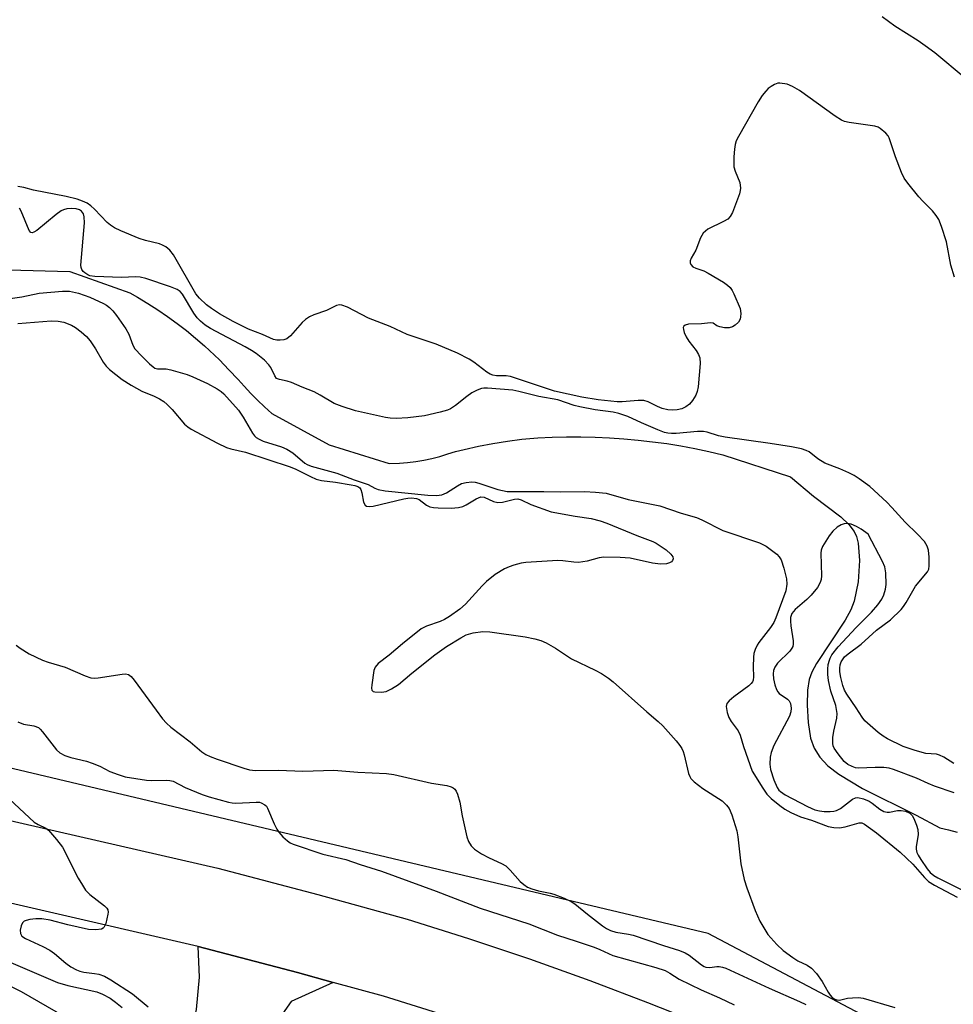
# Model space of a CAD drawing. Units: inches. Extents: x 1249764 to 1255764, y 509455 to 513455.
# Drawn here: x 1252198 to 1252420, y 510508 to 510743 of the extents above; entities that cross this region are included whole.
import ezdxf

# ---------------------------------------------------------------- set-up
doc = ezdxf.new("R2010")
doc.units = ezdxf.units.IN
doc.header["$MEASUREMENT"] = 0
for name, color, linetype in [('HYDRO-Single Line Stream', 4, 'Continuous'), ('NTRL-Trees', 3, 'Continuous'), ('TRANS-Driveway', 251, 'Continuous'), ('TRANS-Road', 130, 'Continuous'), ('Undefined', 1, 'Continuous')]:
    doc.layers.add(name, color=color, linetype=linetype)

msp = doc.modelspace()

# ---------------------------------------------------------------- linework, layer by layer
at = {"layer": 'HYDRO-Single Line Stream'}
msp.add_lwpolyline([(1252195.3, 510683.12), (1252209.92, 510682.67), (1252224.13, 510677.65), (1252226.01, 510676.58), (1252228.42, 510675.13), (1252230.79, 510673.6), (1252233.12, 510672.02), (1252235.39, 510670.36), (1252237.63, 510668.64), (1252239.81, 510666.86), (1252241.94, 510665.02), (1252243.12, 510663.92), (1252245.45, 510661.67), (1252247.73, 510659.36), (1252249.95, 510657), (1252251.33, 510655.41), (1252252.9, 510653.72), (1252254.53, 510652.08), (1252256.22, 510650.5), (1252257.96, 510648.98), (1252271.57, 510641.53), (1252285.83, 510637.03), (1252288.27, 510637.13), (1252290.22, 510637.3), (1252292.16, 510637.54), (1252294.09, 510637.87), (1252296, 510638.28), (1252297.9, 510638.76), (1252299.77, 510639.32), (1252301.62, 510639.95), (1252303.63, 510640.42), (1252307.05, 510641.15), (1252310.49, 510641.81), (1252313.95, 510642.38), (1252317.41, 510642.87), (1252321.19, 510643.15), (1252324.6, 510643.32), (1252328.01, 510643.41), (1252331.42, 510643.41), (1252334.84, 510643.34), (1252338.25, 510643.19), (1252341.65, 510642.95), (1252345.05, 510642.64), (1252348.45, 510642.25), (1252351.83, 510641.78), (1252355.2, 510641.23), (1252358.55, 510640.6), (1252361.89, 510639.89), (1252365.22, 510639.1), (1252381.28, 510633.87), (1252386.77, 510629.3), (1252393.27, 510624.42), (1252395.16, 510622.59), (1252396.45, 510620.89), (1252396.96, 510619.73), (1252397.36, 510618.14), (1252397.68, 510613.98), (1252397.33, 510608.94), (1252396.41, 510604.3), (1252395.6, 510602.24), (1252394.28, 510599.84), (1252387.42, 510589.48), (1252386.37, 510587.45), (1252385.75, 510585.73), (1252385.34, 510583.15), (1252385.26, 510579.58), (1252385.51, 510575.46), (1252386.05, 510571.79), (1252386.87, 510569.42), (1252388.24, 510567.27), (1252390.18, 510565.22), (1252392.78, 510563.19), (1252398.42, 510559.83), (1252411.18, 510553.45), (1252416.79, 510550.45), (1252418.86, 510549.98), (1252420.91, 510549.43)], dxfattribs=at)
at = {"layer": 'NTRL-Trees'}
msp.add_polyline3d([(1252656.55, 510335.91, 0), (1252623.22, 510334.52, 0), (1252484.33, 510453.96, 0), (1252423.22, 510492.85, 0), (1252361.71, 510525.32, 0), (1252141.27, 510577.57, 0), (1252106.55, 510597.02, 0), (1252107.95, 510718.67, 0), (1252071.46, 510807.73, 0), (1251971.21, 510907.86, 0), (1251907.98, 510944.41, 0), (1251685.72, 510998.41, 0)], dxfattribs=at)
at = {"layer": 'TRANS-Driveway'}
msp.add_lwpolyline([(1252272.54, 510513.69), (1252262.54, 510509.2), (1252258.81, 510503.89), (1252255.6, 510496.1), (1252238.32, 510444.6), (1252234.39, 510429.04), (1252254, 510422.28), (1252245.62, 510390.83), (1252233.91, 510369.83), (1252221.79, 510373.48), (1252223.61, 510379.17), (1252200.54, 510386.55), (1252206.5, 510404.53), (1252207.76, 510408.33), (1252212.13, 510421.51), (1252226.66, 510462.87), (1252237, 510494.37), (1252240.04, 510507.29), (1252240.77, 510514.91), (1252240.42, 510522.25), (1252264, 510516.05)], close=True, dxfattribs=at)
at = {"layer": 'TRANS-Road'}
for points in [[(1252169.7, 510558.17), (1252245.06, 510540.83), (1252268.87, 510534.57), (1252290.09, 510528.71), (1252304.69, 510524.17), (1252319.19, 510519.32), (1252333.58, 510514.17), (1252347.25, 510508.96), (1252359.72, 510503.98)], [(1252298.88, 510505.91), (1252284.47, 510510.4), (1252272.54, 510513.69), (1252264, 510516.05), (1252240.42, 510522.25), (1252165.5, 510539.49)]]:
    msp.add_lwpolyline(points, dxfattribs=at)
at = {"layer": 'Undefined'}
for points, elevation in [([(1252422.84, 510728.7), (1252415.59, 510734.65), (1252413.33, 510736.37), (1252411.6, 510737.57), (1252406.08, 510741.03), (1252403.08, 510743.25)], 332), ([(1252420.24, 510681.32), (1252419.38, 510684.18), (1252418.35, 510689.73), (1252417.17, 510693.41), (1252416.53, 510695.06), (1252415.94, 510696.01), (1252415.06, 510697.09), (1252412.72, 510699.4), (1252411.76, 510700.46), (1252409.19, 510703.72), (1252408.34, 510704.92), (1252407.7, 510706.2), (1252406.24, 510709.96), (1252404.74, 510714.49), (1252404.46, 510714.96), (1252403.91, 510715.6), (1252402.63, 510716.7), (1252402.16, 510716.98), (1252401.35, 510717.24), (1252395.26, 510718.09), (1252394.15, 510718.36), (1252393.37, 510718.67), (1252391.87, 510719.61), (1252383.43, 510725.71), (1252381.75, 510726.72), (1252380.46, 510727.24), (1252378.77, 510727.48), (1252378.23, 510727.44), (1252377.44, 510727.15), (1252376.69, 510726.72), (1252375.99, 510726.19), (1252375.41, 510725.6), (1252374.54, 510724.52), (1252373.59, 510723.06), (1252368.9, 510714.8), (1252368.37, 510713.75), (1252368.1, 510712.92), (1252367.94, 510711.76), (1252367.82, 510709.98), (1252367.81, 510707.62), (1252368.09, 510706.54), (1252369.24, 510703.85), (1252369.4, 510702.51), (1252369.33, 510701.96), (1252369.11, 510701.13), (1252367.46, 510696.74), (1252366.94, 510695.75), (1252366.35, 510695.17), (1252365.36, 510694.59), (1252361.65, 510692.75), (1252361.03, 510692.32), (1252360.52, 510691.83), (1252359.88, 510690.68), (1252358.75, 510687.78), (1252357.63, 510685.91), (1252357.4, 510685.23), (1252357.43, 510684.78), (1252357.61, 510684.35), (1252358.08, 510683.83), (1252358.78, 510683.49), (1252360.63, 510682.83), (1252361.73, 510682.29), (1252365.36, 510680.15), (1252366.29, 510679.47), (1252366.91, 510678.89), (1252367.4, 510678.19), (1252367.8, 510677.42), (1252369.28, 510673.88), (1252369.47, 510672.75), (1252369.41, 510671.9), (1252369.29, 510671.36), (1252368.9, 510670.68), (1252368.14, 510669.93), (1252367.48, 510669.51), (1252366.7, 510669.32), (1252365.56, 510669.35), (1252364.45, 510669.54), (1252363.72, 510669.82), (1252362.87, 510670.41), (1252362.26, 510670.54), (1252360.11, 510670.27), (1252356.98, 510670.17), (1252356.26, 510669.98), (1252355.92, 510669.74), (1252355.76, 510669.39), (1252355.79, 510668.95), (1252356.01, 510668.2), (1252356.46, 510667.16), (1252357.06, 510666.18), (1252358.85, 510663.91), (1252359.42, 510662.95), (1252359.72, 510662.2), (1252359.8, 510660.8), (1252359.31, 510655.28), (1252359.08, 510654.15), (1252358.74, 510653.34), (1252357.98, 510652.05), (1252357.25, 510651.14), (1252356.38, 510650.52), (1252355.4, 510650.08), (1252354.32, 510649.84), (1252353.21, 510649.74), (1252352.13, 510649.8), (1252350.73, 510650.14), (1252349.68, 510650.58), (1252347.45, 510651.73), (1252346.41, 510652.04), (1252345.01, 510652.06), (1252341.22, 510651.74), (1252340.05, 510651.73), (1252335.55, 510652.18), (1252331.63, 510652.79), (1252325.18, 510654.26), (1252314.7, 510657.78), (1252313.69, 510657.93), (1252311.32, 510657.89), (1252310.5, 510658.03), (1252309.83, 510658.32), (1252309.08, 510658.79), (1252305.97, 510661.13), (1252304.83, 510661.9), (1252302.06, 510663.32), (1252297, 510665.44), (1252290.15, 510667.69), (1252286.1, 510669.62), (1252280.95, 510671.63), (1252275.9, 510674.22), (1252274.56, 510674.73), (1252274.03, 510674.76), (1252273.28, 510674.59), (1252270.94, 510673.43), (1252267.88, 510672.41), (1252266.89, 510671.91), (1252265.97, 510671.3), (1252265.12, 510670.61), (1252262.39, 510667.42), (1252261.52, 510666.7), (1252260.77, 510666.46), (1252259.95, 510666.37), (1252259.12, 510666.37), (1252258.3, 510666.53), (1252255.73, 510667.69), (1252252.42, 510669.01), (1252248.74, 510670.8), (1252245.45, 510672.64), (1252243.55, 510673.91), (1252242.43, 510674.81), (1252240.71, 510676.38), (1252239.88, 510677.38), (1252234.53, 510686.64), (1252233.69, 510687.75), (1252232.69, 510688.6), (1252231.97, 510688.98), (1252231.2, 510689.27), (1252227.86, 510690.05), (1252226.38, 510690.51), (1252222.05, 510692.35), (1252220.5, 510693.11), (1252219.58, 510693.69), (1252218.8, 510694.35), (1252215.74, 510697.51), (1252214.86, 510698.32), (1252214.01, 510698.92), (1252212.91, 510699.46), (1252211.6, 510699.88), (1252209, 510700.5), (1252201.22, 510702.01), (1252198.92, 510702.65), (1252197.54, 510702.9)], 330), ([(1252420.13, 510565.76), (1252417.72, 510567.24), (1252416.73, 510567.74), (1252415.97, 510567.92), (1252413.42, 510568.13), (1252410.89, 510568.82), (1252408.06, 510569.78), (1252404.32, 510571.58), (1252403.31, 510572.21), (1252402.12, 510573.1), (1252398.97, 510575.92), (1252398.32, 510576.76), (1252396.88, 510579.01), (1252394.67, 510582.21), (1252394.11, 510583.21), (1252393.7, 510584.26), (1252393.25, 510586.18), (1252393.03, 510587.56), (1252392.98, 510588.38), (1252393.07, 510589.18), (1252393.33, 510589.94), (1252393.6, 510590.41), (1252394.15, 510591.06), (1252394.99, 510591.83), (1252398.1, 510594.11), (1252401.74, 510597.42), (1252405.03, 510599.9), (1252407.58, 510602.35), (1252408.17, 510603.03), (1252408.8, 510603.98), (1252411, 510607.9), (1252413.87, 510611.31), (1252414.14, 510611.95), (1252414.26, 510612.76), (1252414.25, 510614.76), (1252414.11, 510616.47), (1252413.81, 510617.42), (1252413.1, 510618.51), (1252411.49, 510620.28), (1252408.58, 510623.14), (1252405.41, 510626.61), (1252404.19, 510627.85), (1252400.12, 510631.57), (1252397.61, 510633.44), (1252396.4, 510634.2), (1252395.13, 510634.86), (1252393.02, 510635.77), (1252389.47, 510637.15), (1252387.74, 510638.2), (1252385.68, 510639.83), (1252384.98, 510640.17), (1252383.86, 510640.51), (1252381.54, 510641.01), (1252376.4, 510641.85), (1252365.75, 510643.33), (1252364.18, 510643.67), (1252361.45, 510644.52), (1252360.61, 510644.69), (1252359.14, 510644.67), (1252354.12, 510644.22), (1252352.96, 510644.18), (1252352.11, 510644.25), (1252351.29, 510644.46), (1252349.7, 510645.09), (1252345.81, 510646.74), (1252342.56, 510648.25), (1252340.44, 510648.94), (1252339.08, 510649.27), (1252334.86, 510649.83), (1252331.2, 510650.52), (1252329.83, 510650.88), (1252325.96, 510652.17), (1252321.4, 510653.02), (1252316.64, 510654.19), (1252315.23, 510654.47), (1252309.24, 510654.96), (1252308.36, 510654.95), (1252307.8, 510654.86), (1252306.75, 510654.47), (1252305.49, 510653.82), (1252304.33, 510652.99), (1252301.57, 510650.82), (1252300.43, 510650.09), (1252299.68, 510649.74), (1252298, 510649.26), (1252294.27, 510648.39), (1252290.28, 510647.9), (1252287.46, 510647.78), (1252286.08, 510647.83), (1252284.93, 510647.98), (1252277.81, 510649.6), (1252274.67, 510650.59), (1252272.73, 510651.36), (1252269.45, 510653.34), (1252268.02, 510654.07), (1252265.18, 510655.19), (1252262.64, 510656.31), (1252261.54, 510656.64), (1252259.72, 510657), (1252259.07, 510657.3), (1252258.61, 510657.87), (1252257.7, 510659.85), (1252257.24, 510660.54), (1252256.15, 510661.6), (1252254.19, 510663.18), (1252253.08, 510663.94), (1252251.62, 510664.78), (1252243.32, 510669.15), (1252242.1, 510669.96), (1252240.97, 510670.89), (1252240.2, 510671.71), (1252239.42, 510672.8), (1252236.68, 510677.28), (1252236.13, 510677.94), (1252235.45, 510678.42), (1252233.85, 510679.06), (1252228, 510681.01), (1252226.61, 510681.39), (1252225.5, 510681.47), (1252222.15, 510681.27), (1252215.83, 510681.5), (1252214.68, 510681.69), (1252214.15, 510681.91), (1252213.44, 510682.36), (1252213.03, 510682.72), (1252212.73, 510683.14), (1252212.59, 510683.64), (1252212.55, 510684.19), (1252213.35, 510694.26), (1252213.34, 510695.71), (1252213.11, 510696.44), (1252212.68, 510697.02), (1252212.2, 510697.34), (1252211.38, 510697.58), (1252210.27, 510697.65), (1252209.16, 510697.57), (1252208.36, 510697.39), (1252207.85, 510697.13), (1252206.66, 510696.27), (1252202.02, 510692.47), (1252201.35, 510692.02), (1252200.95, 510691.87), (1252200.61, 510691.96), (1252200.21, 510692.49), (1252198.34, 510697.07), (1252197.91, 510697.78)], 328), ([(1252192.78, 510675.86), (1252198.52, 510676.7), (1252202.58, 510677.52), (1252208.12, 510678.05), (1252209.84, 510678), (1252211.92, 510677.54), (1252214.66, 510676.59), (1252217.87, 510675.13), (1252218.63, 510674.7), (1252219.31, 510674.16), (1252220.12, 510673.32), (1252221.02, 510672.22), (1252223.25, 510669.05), (1252223.9, 510667.79), (1252224.86, 510665.23), (1252225.33, 510664.35), (1252226.91, 510662.63), (1252228.81, 510660.77), (1252229.7, 510660.02), (1252230.12, 510659.76), (1252230.74, 510659.54), (1252232.77, 510659.54), (1252233.9, 510659.35), (1252237.82, 510658.19), (1252239.18, 510657.67), (1252242.66, 510656.08), (1252244.92, 510654.84), (1252245.85, 510654.19), (1252246.48, 510653.61), (1252249.97, 510649.73), (1252251.08, 510648.08), (1252253.3, 510644.31), (1252253.82, 510643.62), (1252254.21, 510643.25), (1252254.88, 510642.82), (1252255.85, 510642.36), (1252260.21, 510641), (1252261.52, 510640.47), (1252262.96, 510639.57), (1252265.78, 510637.17), (1252266.37, 510636.82), (1252267.32, 510636.41), (1252273.41, 510634.77), (1252277.49, 510633.14), (1252280.82, 510632.05), (1252282.42, 510631.17), (1252283.22, 510630.9), (1252284.92, 510630.59), (1252295.03, 510629.52), (1252297.07, 510629.42), (1252298.39, 510629.64), (1252299.44, 510630.09), (1252302.07, 510631.75), (1252303.06, 510632.27), (1252304.12, 510632.58), (1252305.47, 510632.74), (1252306.32, 510632.64), (1252307.17, 510632.41), (1252311.68, 510630.88), (1252313.87, 510630.44), (1252319.69, 510630.37), (1252322.6, 510630.44), (1252326.5, 510630.32), (1252332.31, 510630.4), (1252334.89, 510630.26), (1252337.46, 510629.97), (1252342.65, 510628.51), (1252350.21, 510626.98), (1252355.26, 510625.25), (1252358.89, 510624.19), (1252360.22, 510623.64), (1252365.19, 510621.13), (1252373.88, 510618.17), (1252374.69, 510617.83), (1252375.45, 510617.41), (1252377.99, 510615.47), (1252378.59, 510614.87), (1252379.03, 510614.14), (1252379.67, 510612.17), (1252380.3, 510609.63), (1252380.4, 510608.34), (1252380.18, 510606.75), (1252377.76, 510600.35), (1252377.28, 510599.29), (1252376.54, 510598.11), (1252373.73, 510594.51), (1252373.31, 510593.85), (1252372.87, 510592.88), (1252372.56, 510591.86), (1252372.44, 510591.03), (1252372.37, 510588.74), (1252372.46, 510586.34), (1252372.38, 510585.59), (1252372.22, 510585.13), (1252371.93, 510584.72), (1252371.34, 510584.17), (1252367.83, 510581.56), (1252366.7, 510580.64), (1252366.17, 510580.02), (1252365.98, 510579.29), (1252366.18, 510577.89), (1252366.62, 510576.64), (1252367.16, 510575.72), (1252368.82, 510573.47), (1252369.33, 510572.48), (1252370.13, 510569.79), (1252372.16, 510563.95), (1252374.67, 510559.88), (1252375.67, 510558.48), (1252376.67, 510557.44), (1252378.72, 510555.74), (1252379.89, 510554.92), (1252381.34, 510554.07), (1252383.63, 510553.05), (1252386.23, 510552.25), (1252390.23, 510550.8), (1252391.59, 510550.51), (1252392.92, 510550.48), (1252394.24, 510550.68), (1252397.58, 510551.65), (1252398.26, 510551.6), (1252398.91, 510551.32), (1252401.7, 510549.25), (1252407.32, 510544.7), (1252410.38, 510541.78), (1252413.1, 510538.61), (1252414.07, 510537.68), (1252415.5, 510536.8), (1252420.94, 510534)], 328), ([(1252197.5, 510670.33), (1252205.47, 510670.96), (1252207.1, 510670.92), (1252208.48, 510670.64), (1252210.29, 510669.93), (1252211.27, 510669.4), (1252212.62, 510668.4), (1252213.87, 510667.28), (1252214.76, 510666.2), (1252216.02, 510664.35), (1252217.8, 510661.12), (1252218.51, 510660.22), (1252219.33, 510659.41), (1252222.32, 510657.04), (1252224.52, 510655.67), (1252227.02, 510654.26), (1252229.95, 510653.1), (1252231.25, 510652.44), (1252232.23, 510651.82), (1252233.06, 510651.1), (1252234.22, 510649.91), (1252237.2, 510646.4), (1252237.95, 510645.75), (1252238.71, 510645.24), (1252245.02, 510641.87), (1252247.12, 510640.87), (1252248.21, 510640.52), (1252251.7, 510639.72), (1252262.3, 510636.28), (1252263.6, 510635.74), (1252267.09, 510633.93), (1252268.5, 510633.31), (1252269.77, 510632.99), (1252273.06, 510632.62), (1252276.82, 510632.01), (1252277.64, 510631.84), (1252278.38, 510631.6), (1252278.83, 510631.27), (1252279.08, 510630.85), (1252279.3, 510630.09), (1252279.77, 510627.84), (1252280.11, 510627.17), (1252280.45, 510626.94), (1252281.17, 510626.83), (1252282.01, 510626.94), (1252289.35, 510628.69), (1252290.24, 510628.83), (1252291.18, 510628.88), (1252292.3, 510628.77), (1252293, 510628.52), (1252294.69, 510627.17), (1252295.53, 510626.75), (1252296.34, 510626.59), (1252297.47, 510626.49), (1252300.6, 510626.42), (1252302.29, 510626.58), (1252303.36, 510626.84), (1252304.12, 510627.21), (1252306.5, 510628.69), (1252307.65, 510629.11), (1252308.41, 510629.04), (1252310.65, 510628.01), (1252311.64, 510627.77), (1252312.75, 510627.87), (1252315.62, 510628.58), (1252316.46, 510628.63), (1252317.21, 510628.41), (1252319.56, 510627.32), (1252324.38, 510625.55), (1252330.08, 510624.5), (1252333.89, 510623.98), (1252336.03, 510623.4), (1252337.62, 510622.84), (1252344.7, 510619.91), (1252348.55, 510618.5), (1252349.3, 510618.14), (1252351.68, 510616.57), (1252352.85, 510615.5), (1252353.28, 510614.85), (1252353.35, 510614.4), (1252353.23, 510613.98), (1252352.94, 510613.65), (1252352.51, 510613.44), (1252351.75, 510613.22), (1252350.37, 510613.1), (1252348.42, 510613.4), (1252343.17, 510614.56), (1252340.78, 510614.71), (1252336.89, 510614.79), (1252335.74, 510614.61), (1252332.93, 510613.81), (1252330.88, 510613.55), (1252329.71, 510613.58), (1252327.12, 510613.95), (1252325.96, 510614.02), (1252318.36, 510613.55), (1252317.2, 510613.35), (1252315.48, 510612.87), (1252314.35, 510612.49), (1252313.28, 510612.01), (1252311.02, 510610.68), (1252308.96, 510608.99), (1252307.93, 510607.99), (1252303.96, 510603.6), (1252302.63, 510602.42), (1252300.22, 510600.72), (1252298.97, 510599.96), (1252297.95, 510599.52), (1252294.75, 510598.38), (1252293.47, 510597.72), (1252288.97, 510594.22), (1252285.83, 510591.53), (1252283.23, 510589.51), (1252282.49, 510588.65), (1252282.2, 510587.88), (1252281.69, 510584.43), (1252281.67, 510583.63), (1252281.75, 510583.19), (1252282.01, 510582.89), (1252282.42, 510582.74), (1252284.04, 510582.68), (1252285.14, 510582.88), (1252286.39, 510583.46), (1252288.05, 510584.53), (1252291.19, 510587.19), (1252296.68, 510591.61), (1252299.43, 510593.52), (1252302.87, 510595.64), (1252304.13, 510596.32), (1252305.78, 510596.81), (1252308.07, 510597.15), (1252309.8, 510597.05), (1252318.14, 510595.82), (1252320.46, 510595.39), (1252321.88, 510595.01), (1252323.15, 510594.42), (1252325.36, 510593.17), (1252329.22, 510590.61), (1252334.85, 510587.94), (1252336.36, 510587.1), (1252337.97, 510586.01), (1252339.1, 510585.12), (1252347.1, 510578), (1252349.83, 510575.71), (1252350.89, 510574.68), (1252354.1, 510571.16), (1252354.98, 510570.04), (1252355.42, 510569.34), (1252355.76, 510568.59), (1252356.01, 510567.78), (1252357.02, 510563.37), (1252357.3, 510562.62), (1252357.58, 510562.17), (1252358.38, 510561.39), (1252360.45, 510559.83), (1252365.03, 510556.83), (1252366.09, 510555.82), (1252366.69, 510555.01), (1252367.35, 510553.55), (1252368.52, 510549.72), (1252368.75, 510548.31), (1252369.43, 510541.91), (1252370.28, 510538.16), (1252370.89, 510536.17), (1252372.84, 510530.83), (1252374, 510528.28), (1252375.91, 510525.08), (1252378.03, 510522.68), (1252379.5, 510521.29), (1252381.83, 510519.59), (1252383.05, 510518.84), (1252385.27, 510517.77), (1252386.26, 510517.07), (1252387.42, 510515.79), (1252388.83, 510513.95), (1252390.23, 510511.38), (1252390.7, 510510.66), (1252391.22, 510510.12), (1252391.83, 510509.69), (1252392.26, 510509.52), (1252392.91, 510509.44), (1252394.85, 510509.92), (1252396, 510510.07), (1252397.44, 510510.1), (1252398.58, 510509.92), (1252406.08, 510507.73)], 330), ([(1252420.2, 510558.73), (1252415.54, 510560.33), (1252414, 510560.96), (1252411.24, 510562.27), (1252405.76, 510564.32), (1252404.72, 510564.61), (1252403.44, 510564.79), (1252401.37, 510564.8), (1252397.42, 510564.61), (1252396.7, 510564.71), (1252395.9, 510564.99), (1252394.88, 510565.5), (1252394.01, 510566.21), (1252392.57, 510568.01), (1252391.63, 510569.42), (1252391.42, 510569.93), (1252391.33, 510570.48), (1252391.37, 510571.93), (1252391.58, 510573.39), (1252392.28, 510576.54), (1252392.37, 510577.66), (1252392.04, 510579.5), (1252390.9, 510582.94), (1252390.3, 510585.51), (1252390.16, 510586.88), (1252390.15, 510588.2), (1252390.27, 510589.26), (1252390.52, 510590.31), (1252390.7, 510590.8), (1252391.13, 510591.57), (1252392.58, 510593.46), (1252396.9, 510598.11), (1252400.54, 510601.74), (1252402.06, 510603.49), (1252402.97, 510604.84), (1252403.47, 510605.8), (1252403.88, 510607.16), (1252404.03, 510608.28), (1252403.98, 510611.09), (1252403.74, 510612.46), (1252403.16, 510613.79), (1252399.78, 510620.29), (1252398.07, 510621.46), (1252396.98, 510622.11), (1252395.68, 510622.65), (1252394.76, 510622.81), (1252394.05, 510622.75), (1252393.33, 510622.48), (1252392.41, 510621.89), (1252391.34, 510621.01), (1252390.43, 510619.86), (1252388.89, 510617.3), (1252388.57, 510616.49), (1252388.45, 510615.74), (1252388.66, 510610.35), (1252388.56, 510609.49), (1252388.32, 510608.74), (1252387.66, 510607.58), (1252386.17, 510605.74), (1252385.15, 510604.75), (1252382.39, 510602.32), (1252381.62, 510601.37), (1252381.3, 510600.42), (1252381.24, 510599.59), (1252381.35, 510598.43), (1252381.9, 510594.94), (1252381.93, 510594.1), (1252381.84, 510593.58), (1252381.6, 510593.12), (1252381.08, 510592.48), (1252378.21, 510589.59), (1252377.56, 510588.62), (1252377.24, 510587.84), (1252377.15, 510587.02), (1252377.25, 510585.88), (1252377.58, 510584.43), (1252377.94, 510583.37), (1252378.29, 510582.75), (1252378.57, 510582.42), (1252380.55, 510581), (1252380.92, 510580.65), (1252381.28, 510579.97), (1252381.44, 510578.87), (1252381.39, 510578.02), (1252381.05, 510577.01), (1252377.32, 510570), (1252376.7, 510568.34), (1252376.43, 510567.22), (1252376.32, 510565.57), (1252376.51, 510564.35), (1252377.33, 510561.87), (1252378.1, 510560.01), (1252378.5, 510559.42), (1252378.87, 510559.05), (1252380.04, 510558.27), (1252385.31, 510555.48), (1252387.04, 510554.74), (1252388.14, 510554.45), (1252389.27, 510554.34), (1252390.72, 510554.33), (1252391.57, 510554.4), (1252392.2, 510554.55), (1252393.19, 510555.07), (1252395.98, 510557.26), (1252396.72, 510557.6), (1252397.25, 510557.63), (1252398.63, 510557.35), (1252399.98, 510556.81), (1252400.7, 510556.32), (1252402.51, 510554.85), (1252403.49, 510554.34), (1252404.29, 510554.16), (1252404.83, 510554.16), (1252406.75, 510554.55), (1252407.58, 510554.59), (1252408.66, 510554.39), (1252409.64, 510553.96), (1252410.19, 510553.4), (1252410.6, 510552.69), (1252411.27, 510551.11), (1252411.59, 510550.03), (1252411.61, 510548.89), (1252411.15, 510545.96), (1252411.16, 510545.39), (1252411.34, 510544.62), (1252411.67, 510543.91), (1252412.29, 510542.92), (1252413.79, 510540.73), (1252414.49, 510539.84), (1252415.34, 510539.12), (1252416.33, 510538.54), (1252425.04, 510534.21)], 326), ([(1252197.17, 510593.85), (1252198.05, 510593.16), (1252200.25, 510591.82), (1252203.41, 510590.31), (1252204.74, 510589.84), (1252208.81, 510588.63), (1252213.56, 510586.59), (1252214.91, 510586.13), (1252215.75, 510586.04), (1252216.61, 510586.1), (1252222.37, 510587), (1252223.15, 510587.03), (1252223.86, 510586.89), (1252224.49, 510586.43), (1252225.21, 510585.57), (1252230.41, 510578.38), (1252231.95, 510576.38), (1252232.87, 510575.32), (1252233.94, 510574.39), (1252238.55, 510570.89), (1252241.32, 510568.53), (1252242.27, 510567.91), (1252243.3, 510567.41), (1252244.9, 510566.76), (1252251.25, 510564.62), (1252252.64, 510564.23), (1252254.07, 510564.06), (1252259.5, 510564.17), (1252265.32, 510563.92), (1252272.69, 510564.12), (1252278.4, 510563.65), (1252285.23, 510563.35), (1252286.97, 510563.09), (1252295.87, 510561.07), (1252299.51, 510560.48), (1252300.55, 510560.19), (1252301.05, 510559.94), (1252301.47, 510559.6), (1252301.78, 510559.2), (1252302.1, 510558.45), (1252302.6, 510556.52), (1252303.22, 510553.26), (1252304.32, 510548.3), (1252304.7, 510547.19), (1252305.32, 510546.2), (1252306.14, 510545.37), (1252307.83, 510544.26), (1252309.59, 510543.3), (1252312.54, 510541.99), (1252313.54, 510541.39), (1252314.59, 510540.42), (1252316.99, 510537.72), (1252317.83, 510537), (1252318.73, 510536.38), (1252319.74, 510535.93), (1252321.33, 510535.43), (1252324.12, 510534.91), (1252324.96, 510534.68), (1252327.46, 510533.7), (1252329.08, 510532.96), (1252330, 510532.35), (1252332.96, 510529.96), (1252336.6, 510527.18), (1252337.55, 510526.52), (1252338.45, 510526.05), (1252339.76, 510525.66), (1252342.76, 510525.16), (1252343.86, 510524.9), (1252351.11, 510522.46), (1252354.86, 510521.29), (1252356.19, 510520.73), (1252357.21, 510520.19), (1252360.13, 510517.86), (1252360.75, 510517.47), (1252361.15, 510517.31), (1252362.08, 510517.23), (1252363.77, 510517.5), (1252364.33, 510517.52), (1252365.12, 510517.36), (1252365.9, 510517.07), (1252376.18, 510512.35), (1252383.45, 510509.2), (1252384.89, 510508.42)], 332), ([(1252197.55, 510575.65), (1252198.86, 510575.07), (1252201.37, 510574.69), (1252202.41, 510574.27), (1252202.84, 510573.93), (1252203.41, 510573.3), (1252206.69, 510569.01), (1252207.54, 510568.31), (1252208.73, 510567.62), (1252210.1, 510567.15), (1252213.84, 510566.26), (1252215.24, 510565.85), (1252217.04, 510565.08), (1252219.41, 510563.84), (1252221.36, 510563.11), (1252223.06, 510562.61), (1252228.11, 510561.75), (1252229.25, 510561.7), (1252232.89, 510561.75), (1252233.69, 510561.69), (1252234.46, 510561.53), (1252237.34, 510560.05), (1252241.33, 510558.35), (1252243.03, 510557.82), (1252247.64, 510556.56), (1252248.51, 510556.38), (1252249.36, 510556.3), (1252254.19, 510556.56), (1252255, 510556.51), (1252255.43, 510556.39), (1252256.29, 510555.91), (1252256.64, 510555.57), (1252256.94, 510555.12), (1252258.47, 510551.36), (1252259.1, 510550.1), (1252259.57, 510549.39), (1252260.55, 510548.34), (1252261.63, 510547.37), (1252262.31, 510546.89), (1252263.03, 510546.53), (1252270.04, 510544.19), (1252275.51, 510542.92), (1252278.94, 510541.75), (1252284.04, 510540.17), (1252297.05, 510535.36), (1252307.51, 510531.35), (1252319.06, 510527.6), (1252325.89, 510524.9), (1252330.33, 510523.54), (1252334.55, 510522.04), (1252335.95, 510521.5), (1252339.04, 510520.11), (1252349.24, 510517.28), (1252351.48, 510516.53), (1252352.6, 510515.93), (1252354.8, 510514.46), (1252360.04, 510511.95), (1252364.37, 510510.06), (1252367.9, 510508.34)], 334), ([(1252195.53, 510557.29), (1252201.44, 510551.83), (1252202.36, 510551.2), (1252204.16, 510550.36), (1252204.79, 510549.89), (1252206.72, 510547.7), (1252208.13, 510545.82), (1252211.86, 510538.51), (1252212.87, 510536.8), (1252213.66, 510535.64), (1252214.64, 510534.63), (1252218.11, 510531.94), (1252218.68, 510531.36), (1252218.93, 510530.92), (1252219.01, 510530.42), (1252218.97, 510529.89), (1252218.43, 510527.68), (1252217.98, 510526.74), (1252217.82, 510526.58), (1252217.39, 510526.37), (1252216.06, 510526.21), (1252214.35, 510526.31), (1252209.45, 510527.39), (1252205.21, 510528.51), (1252203.25, 510528.83), (1252201.81, 510528.83), (1252200.37, 510528.63), (1252199.55, 510528.44), (1252199.06, 510528.24), (1252198.62, 510527.87), (1252198.31, 510527.16), (1252198.12, 510526.09), (1252198.16, 510525.32), (1252198.47, 510524.73), (1252199.33, 510524.14), (1252203.45, 510522.25), (1252205.11, 510521.33), (1252206.24, 510520.56), (1252208.92, 510518.25), (1252210.17, 510517.44), (1252211.48, 510516.71), (1252212.25, 510516.39), (1252213.2, 510516.14), (1252215.76, 510515.85), (1252216.81, 510515.65), (1252218.1, 510515.17), (1252219.67, 510514.34), (1252224.79, 510510.96), (1252228.49, 510507.86)], 336), ([(1252180.27, 510520.48), (1252198.35, 510511.54), (1252210.65, 510504.38)], 340), ([(1252193.05, 510519.6), (1252206.97, 510513.71), (1252209.38, 510512.94), (1252216.28, 510511.49), (1252217.68, 510510.9), (1252219.45, 510509.92), (1252220.73, 510509.03), (1252222.33, 510507.76)], 338)]:
    msp.add_lwpolyline(points, dxfattribs=dict(at, elevation=elevation))

doc.saveas('drawing.dxf')
